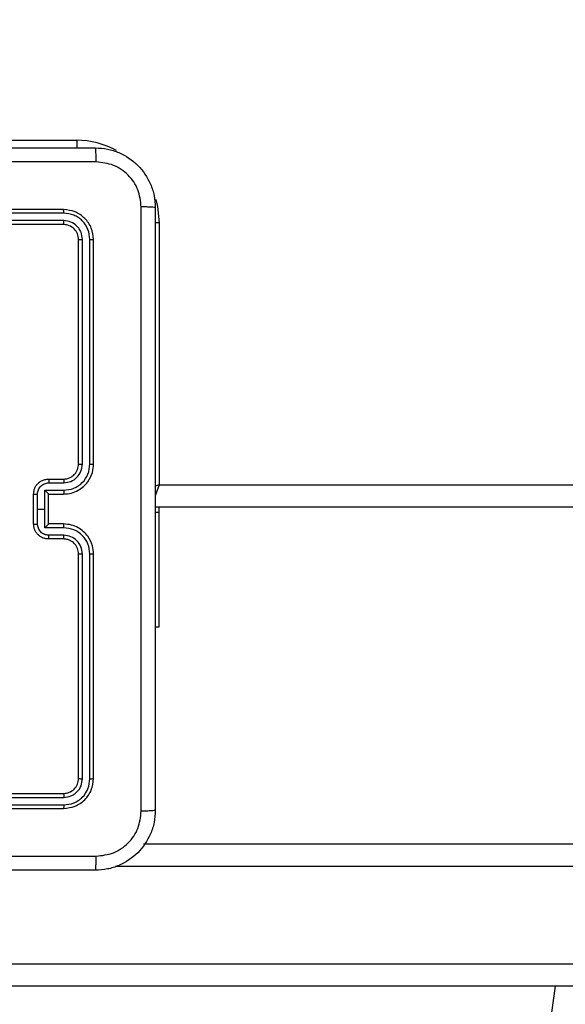
# Model space of a CAD drawing. Units: millimetres. Extents: x -271 to 1775, y 26 to 1209.
# Drawn here: x 447 to 454, y 225 to 238 of the extents above; entities that cross this region are included whole.
import ezdxf

# ---------------------------------------------------------------- set-up
doc = ezdxf.new("R2010")
doc.units = ezdxf.units.MM
doc.header["$PDSIZE"] = -1
doc.layers.add('VP-DIM', color=7, linetype='Continuous')
doc.layers.add('VP-EQ', color=7, linetype='Continuous', true_color=0x8a3492)
doc.dimstyles.get("Standard").update_dxf_attribs({"dimtxt": 14, "dimasz": 20, "dimexe": 20, "dimexo": 50, "dimgap": 20, "dimtad": 0, "dimdec": 0, "dimzin": 0, "dimdsep": 46, "dimtxsty": 'Standard', "dimcen": -0.09, "dimadec": 0, "dimazin": 0, "dimtfac": 1, "dimtdec": 4, "dimtofl": 0, "dimtmove": 0, "dimatfit": 3, "dimfxl": 70, "dimfxlon": 1, "dimtolj": 1, "dimtzin": 0, "dimarcsym": 0})

# ---------------------------------------------------------------- blocks, each defined once
blk = doc.blocks.new('*D268')
at = {"layer": 'Defpoints', "color": 0}
for p in [(258.69, 665.629), (480.569, 25.737), (853.629, 25.737)]:
    blk.add_point(p, dxfattribs=at)
at = {"layer": 'VP-DIM', "color": 0, "lineweight": -2}
for p, q in [((783.629, 665.629), (873.629, 665.629)), ((853.629, 645.629), (853.629, 360.021)), ((853.629, 45.737), (853.629, 285.021)), ((783.629, 25.737), (873.629, 25.737))]:
    blk.add_line(p, q, dxfattribs=at)
at = {"layer": 'VP-DIM', "color": 0}
for points in [[(856.962, 645.629), (850.296, 645.629), (853.629, 665.629)], [(850.296, 45.737), (856.962, 45.737), (853.629, 25.737)]]:
    blk.add_solid(points, dxfattribs=at)
at = {"layer": 'VP-DIM', "color": 0, "insert": (853.629, 322.521), "char_height": 14, "attachment_point": 5, "rotation": 90}
blk.add_mtext('\\A1;640', dxfattribs=at)
blk = doc.blocks.new('*D271')
at = {"layer": 'Defpoints', "color": 0}
for p in [(281.59, 464.816), (512.355, 176.655), (754.973, 176.655)]:
    blk.add_point(p, dxfattribs=at)
at = {"layer": 'VP-DIM', "color": 0, "lineweight": -2}
for p, q in [((684.973, 464.816), (774.973, 464.816)), ((754.973, 444.816), (754.973, 351.29)), ((754.973, 196.655), (754.973, 276.29)), ((684.973, 176.655), (774.973, 176.655))]:
    blk.add_line(p, q, dxfattribs=at)
at = {"layer": 'VP-DIM', "color": 0}
for points in [[(758.306, 444.816), (751.639, 444.816), (754.973, 464.816)], [(751.639, 196.655), (758.306, 196.655), (754.973, 176.655)]]:
    blk.add_solid(points, dxfattribs=at)
at = {"layer": 'VP-DIM', "color": 0, "insert": (754.973, 313.79), "char_height": 14, "attachment_point": 5, "rotation": 90}
blk.add_mtext('\\A1;290', dxfattribs=at)
blk = doc.blocks.new('RC1408_')
at = {"color": 0, "linetype": 'Continuous', "lineweight": 25}
for p, q in [((3273.676, 764.237), (3277.176, 764.237)), ((3277.176, 764.237), (3277.176, 764.136)), ((3277.001, 763.312), (3274.001, 763.312)), ((3277.003, 763.264), (3274.001, 763.264)), ((3277.003, 763.164), (3274.001, 763.164)), ((3277.001, 763.112), (3274.001, 763.112)), ((3278.276, 763.137), (3278.225, 763.137)), ((3278.276, 763.137), (3278.276, 759.637)), ((3277.201, 759.912), (3277.201, 762.912)), ((3277.253, 759.912), (3277.253, 762.914)), ((3277.353, 759.912), (3277.353, 762.914)), ((3277.401, 759.912), (3277.401, 762.912)), ((3276.801, 759.712), (3277.001, 759.712)), ((3276.803, 759.662), (3277.003, 759.662)), ((3278.276, 759.637), (3278.224, 759.619)), ((3278.276, 759.637), (3278.226, 759.486)), ((3278.276, 759.637), (3342.476, 759.637)), ((3276.601, 759.112), (3276.601, 759.512)), ((3276.653, 759.312), (3276.653, 759.512)), ((3276.753, 759.562), (3277.003, 759.562)), ((3276.753, 759.312), (3276.753, 759.562)), ((3276.801, 759.512), (3277.001, 759.512)), ((3276.801, 759.512), (3276.801, 759.512)), ((3276.801, 759.112), (3276.801, 759.512)), ((3276.653, 759.111), (3276.653, 759.312)), ((3276.653, 759.312), (3276.753, 759.312)), ((3276.753, 759.061), (3276.753, 759.312)), ((3342.576, 759.337), (3278.226, 759.337)), ((3278.276, 759.265), (3278.226, 759.265)), ((3278.276, 759.265), (3278.276, 759.337)), ((3278.276, 757.737), (3278.276, 759.265)), ((3277.001, 759.112), (3276.801, 759.112)), ((3276.801, 759.112), (3276.801, 759.111)), ((3277.003, 759.061), (3276.753, 759.061)), ((3277.003, 758.961), (3276.803, 758.961)), ((3277.001, 758.912), (3276.801, 758.912)), ((3277.201, 755.712), (3277.201, 758.712)), ((3277.253, 755.709), (3277.253, 758.711)), ((3277.353, 755.709), (3277.353, 758.711)), ((3277.401, 755.712), (3277.401, 758.712)), ((3278.226, 757.737), (3278.276, 757.737)), ((3274.001, 755.512), (3277.001, 755.512)), ((3274.001, 755.459), (3277.003, 755.459)), ((3274.001, 755.359), (3277.003, 755.359)), ((3274.001, 755.312), (3277.001, 755.312)), ((3278.07, 754.837), (3342.732, 754.837)), ((3343.107, 754.537), (3277.695, 754.537)), ((3269.863, 753.237), (3348.995, 753.237)), ((3348.989, 752.937), (3269.858, 752.937)), ((3283.566, 752.937), (3281.046, 735.005))]:
    blk.add_line(p, q, dxfattribs=at)
at = {"color": 0, "linetype": 'Continuous', "lineweight": 25, "flags": 128}
blk.add_lwpolyline([(3278.231, 763.447), (3278.255, 763.351), (3278.276, 763.137)], dxfattribs=at)
at = {"color": 0, "linetype": 'Continuous', "lineweight": 25}
blk.add_arc((3277.176, 763.137), 1.1, 61.1587, 90, dxfattribs=at)
for points, knots in [([(3269.376, 764.137), (3270.27, 764.137), (3272.058, 764.137), (3274.744, 764.137), (3276.532, 764.137), (3277.426, 764.137)], [0, 0, 0, 0, 0.333296, 0.666701, 1, 1, 1, 1]), ([(3277.437, 763.949), (3277.436, 763.974), (3277.436, 764.024), (3277.433, 764.085), (3277.43, 764.128), (3277.427, 764.134), (3277.426, 764.137)], [0, 0, 0, 0, 0.250403, 0.500127, 0.750061, 1, 1, 1, 1]), ([(3277.426, 764.137), (3277.48, 764.133), (3277.588, 764.127), (3277.788, 764.062), (3278.006, 763.916), (3278.151, 763.699), (3278.216, 763.499), (3278.223, 763.391), (3278.226, 763.337)], [0, 0, 0, 0, 0.130546, 0.257575, 0.500017, 0.742666, 0.869631, 1, 1, 1, 1]), ([(3277.437, 763.949), (3276.54, 763.949), (3274.747, 763.949), (3272.054, 763.949), (3270.262, 763.949), (3269.365, 763.949)], [0, 0, 0, 0, 0.333336, 0.666664, 1, 1, 1, 1]), ([(3278.038, 763.347), (3278.029, 763.426), (3278.011, 763.583), (3277.872, 763.783), (3277.673, 763.921), (3277.515, 763.94), (3277.437, 763.949)], [0, 0, 0, 0, 0.249954, 0.500054, 0.749966, 1, 1, 1, 1]), ([(3277.003, 763.264), (3277.003, 763.271), (3277.003, 763.285), (3277.002, 763.301), (3277.002, 763.31), (3277.001, 763.311), (3277.001, 763.312)], [0, 0, 0, 0, 0.279838, 0.559146, 0.779529, 1, 1, 1, 1]), ([(3277.401, 762.912), (3277.395, 762.964), (3277.383, 763.069), (3277.29, 763.201), (3277.158, 763.294), (3277.053, 763.306), (3277.001, 763.312)], [0, 0, 0, 0, 0.250151, 0.500129, 0.750042, 1, 1, 1, 1]), ([(3278.038, 755.276), (3278.038, 756.172), (3278.038, 757.965), (3278.038, 760.658), (3278.038, 762.451), (3278.038, 763.347)], [0, 0, 0, 0, 0.333336, 0.666664, 1, 1, 1, 1]), ([(3278.226, 763.337), (3278.223, 763.338), (3278.217, 763.341), (3278.175, 763.344), (3278.113, 763.347), (3278.063, 763.347), (3278.038, 763.347)], [0, 0, 0, 0, 0.249939, 0.499873, 0.749597, 1, 1, 1, 1]), ([(3278.226, 763.337), (3278.226, 762.443), (3278.226, 760.654), (3278.226, 757.969), (3278.226, 756.18), (3278.226, 755.287)], [0, 0, 0, 0, 0.333296, 0.666701, 1, 1, 1, 1]), ([(3277.001, 763.112), (3277.001, 763.113), (3277.002, 763.115), (3277.003, 763.129), (3277.003, 763.146), (3277.003, 763.158), (3277.003, 763.164)], [0, 0, 0, 0, 0.2798434, 0.5590046, 0.7794469, 1, 1, 1, 1]), ([(3277.353, 762.914), (3277.348, 762.96), (3277.337, 763.051), (3277.27, 763.149), (3277.199, 763.207), (3277.118, 763.251), (3277.049, 763.259), (3277.003, 763.264)], [0, 0, 0, 0, 0.249619, 0.499221, 0.623817, 0.749846, 1, 1, 1, 1]), ([(3277.253, 762.914), (3277.25, 762.947), (3277.244, 762.996), (3277.212, 763.054), (3277.171, 763.104), (3277.101, 763.152), (3277.036, 763.16), (3277.003, 763.164)], [0, 0, 0, 0, 0.250153, 0.37617, 0.500781, 0.750383, 1, 1, 1, 1]), ([(3277.201, 762.912), (3277.198, 762.938), (3277.192, 762.99), (3277.146, 763.056), (3277.079, 763.103), (3277.027, 763.109), (3277.001, 763.112)], [0, 0, 0, 0, 0.250208, 0.50013, 0.749986, 1, 1, 1, 1]), ([(3277.201, 762.912), (3277.202, 762.912), (3277.204, 762.913), (3277.218, 762.913), (3277.235, 762.914), (3277.247, 762.914), (3277.253, 762.914)], [0, 0, 0, 0, 0.2798433, 0.5590049, 0.7794471, 1, 1, 1, 1]), ([(3277.353, 762.914), (3277.36, 762.914), (3277.375, 762.914), (3277.39, 762.913), (3277.399, 762.912), (3277.4, 762.912), (3277.401, 762.912)], [0, 0, 0, 0, 0.279838, 0.559146, 0.779529, 1, 1, 1, 1]), ([(3277.001, 759.512), (3277.036, 759.514), (3277.104, 759.519), (3277.195, 759.558), (3277.269, 759.61), (3277.339, 759.688), (3277.391, 759.79), (3277.398, 759.874), (3277.401, 759.912)], [0, 0, 0, 0, 0.16766, 0.323201, 0.46661, 0.597875, 0.823049, 1, 1, 1, 1]), ([(3277.001, 759.712), (3277.021, 759.713), (3277.054, 759.716), (3277.092, 759.733), (3277.111, 759.744), (3277.117, 759.749), (3277.118, 759.75), (3277.118, 759.75), (3277.118, 759.75), (3277.118, 759.75), (3277.118, 759.75), (3277.128, 759.756), (3277.147, 759.773), (3277.171, 759.804), (3277.194, 759.85), (3277.198, 759.887), (3277.201, 759.912)], [0, 0, 0, 0, 0.187863, 0.31882, 0.392609, 0.397805, 0.400067, 0.400334, 0.400466, 0.400483, 0.400491, 0.400494, 0.510635, 0.642587, 0.768289, 1, 1, 1, 1]), ([(3277.003, 759.562), (3277.049, 759.567), (3277.141, 759.578), (3277.257, 759.658), (3277.337, 759.775), (3277.348, 759.866), (3277.353, 759.912)], [0, 0, 0, 0, 0.250454, 0.500145, 0.750094, 1, 1, 1, 1]), ([(3277.003, 759.662), (3277.036, 759.666), (3277.101, 759.673), (3277.184, 759.731), (3277.241, 759.814), (3277.249, 759.879), (3277.253, 759.912)], [0, 0, 0, 0, 0.250454, 0.500149, 0.750098, 1, 1, 1, 1]), ([(3277.201, 759.912), (3277.201, 759.912), (3277.201, 759.912), (3277.205, 759.912), (3277.21, 759.912), (3277.216, 759.912), (3277.224, 759.912), (3277.233, 759.912), (3277.243, 759.912), (3277.25, 759.912), (3277.253, 759.912)], [0, 0, 0, 0, 0.1250437, 0.2501917, 0.3752531, 0.5, 0.6247469, 0.7498083, 0.8749563, 1, 1, 1, 1]), ([(3277.353, 759.912), (3277.36, 759.912), (3277.372, 759.912), (3277.388, 759.912), (3277.399, 759.912), (3277.4, 759.912), (3277.401, 759.912)], [0, 0, 0, 0, 0.250147, 0.5, 0.749853, 1, 1, 1, 1]), ([(3276.601, 759.512), (3276.603, 759.532), (3276.607, 759.576), (3276.635, 759.628), (3276.672, 759.666), (3276.708, 759.691), (3276.752, 759.708), (3276.784, 759.71), (3276.801, 759.712)], [0, 0, 0, 0, 0.192681, 0.423086, 0.553048, 0.692526, 0.841512, 1, 1, 1, 1]), ([(3276.653, 759.512), (3276.655, 759.531), (3276.66, 759.571), (3276.694, 759.62), (3276.744, 759.655), (3276.783, 759.659), (3276.803, 759.662)], [0, 0, 0, 0, 0.250433, 0.500122, 0.750061, 1, 1, 1, 1]), ([(3276.801, 759.712), (3276.801, 759.711), (3276.802, 759.709), (3276.803, 759.695), (3276.803, 759.679), (3276.803, 759.667), (3276.803, 759.662)], [0, 0, 0, 0, 0.279845, 0.55908, 0.779488, 1, 1, 1, 1]), ([(3277.001, 759.712), (3277.001, 759.711), (3277.002, 759.709), (3277.003, 759.698), (3277.003, 759.681), (3277.003, 759.668), (3277.003, 759.662)], [0, 0, 0, 0, 0.250168, 0.5, 0.749832, 1, 1, 1, 1]), ([(3276.601, 759.512), (3276.601, 759.512), (3276.601, 759.512), (3276.605, 759.512), (3276.609, 759.512), (3276.616, 759.512), (3276.624, 759.512), (3276.633, 759.512), (3276.643, 759.512), (3276.65, 759.512), (3276.653, 759.512)], [0, 0, 0, 0, 0.125043, 0.250192, 0.375253, 0.5, 0.624747, 0.749808, 0.874957, 1, 1, 1, 1]), ([(3276.801, 759.512), (3276.801, 759.512), (3276.8, 759.513), (3276.797, 759.517), (3276.792, 759.522), (3276.783, 759.532), (3276.769, 759.545), (3276.758, 759.556), (3276.753, 759.562)], [0, 0, 0, 0, 0.107479, 0.224262, 0.353492, 0.497511, 0.748529, 1, 1, 1, 1]), ([(3277.003, 759.562), (3277.003, 759.555), (3277.003, 759.542), (3277.003, 759.525), (3277.002, 759.514), (3277.001, 759.512), (3277.001, 759.512)], [0, 0, 0, 0, 0.250171, 0.5, 0.749829, 1, 1, 1, 1]), ([(3276.601, 759.112), (3276.601, 759.112), (3276.601, 759.111), (3276.605, 759.111), (3276.609, 759.111), (3276.616, 759.111), (3276.624, 759.111), (3276.633, 759.111), (3276.643, 759.111), (3276.65, 759.111), (3276.653, 759.111)], [0, 0, 0, 0, 0.125043, 0.250193, 0.375254, 0.5, 0.624746, 0.749807, 0.874957, 1, 1, 1, 1]), ([(3276.801, 758.912), (3276.784, 758.913), (3276.752, 758.915), (3276.708, 758.932), (3276.672, 758.957), (3276.635, 758.995), (3276.607, 759.047), (3276.603, 759.091), (3276.601, 759.112)], [0, 0, 0, 0, 0.158488, 0.307474, 0.446952, 0.576914, 0.807319, 1, 1, 1, 1]), ([(3276.803, 758.961), (3276.783, 758.964), (3276.744, 758.968), (3276.694, 759.003), (3276.66, 759.052), (3276.655, 759.092), (3276.653, 759.111)], [0, 0, 0, 0, 0.24994, 0.49988, 0.749567, 1, 1, 1, 1]), ([(3276.753, 759.061), (3276.758, 759.067), (3276.769, 759.078), (3276.783, 759.091), (3276.792, 759.101), (3276.797, 759.107), (3276.8, 759.11), (3276.801, 759.111), (3276.801, 759.111)], [0, 0, 0, 0, 0.251471, 0.502488, 0.646497, 0.775723, 0.89251, 1, 1, 1, 1]), ([(3277.003, 759.061), (3277.003, 759.068), (3277.003, 759.081), (3277.003, 759.098), (3277.002, 759.109), (3277.001, 759.111), (3277.001, 759.112)], [0, 0, 0, 0, 0.250173, 0.5, 0.749827, 1, 1, 1, 1]), ([(3277.401, 758.712), (3277.398, 758.749), (3277.391, 758.833), (3277.339, 758.935), (3277.269, 759.013), (3277.195, 759.065), (3277.104, 759.104), (3277.036, 759.109), (3277.001, 759.112)], [0, 0, 0, 0, 0.176951, 0.402125, 0.53339, 0.676799, 0.83234, 1, 1, 1, 1]), ([(3276.801, 758.912), (3276.801, 758.912), (3276.802, 758.914), (3276.803, 758.928), (3276.803, 758.944), (3276.803, 758.956), (3276.803, 758.961)], [0, 0, 0, 0, 0.2798456, 0.5590793, 0.7794879, 1, 1, 1, 1]), ([(3277.001, 758.912), (3277.001, 758.912), (3277.002, 758.914), (3277.003, 758.925), (3277.003, 758.942), (3277.003, 758.955), (3277.003, 758.961)], [0, 0, 0, 0, 0.2501694, 0.5, 0.7498306, 1, 1, 1, 1]), ([(3277.353, 758.711), (3277.348, 758.757), (3277.337, 758.848), (3277.257, 758.965), (3277.141, 759.045), (3277.049, 759.056), (3277.003, 759.061)], [0, 0, 0, 0, 0.249905, 0.499851, 0.749543, 1, 1, 1, 1]), ([(3277.253, 758.711), (3277.249, 758.744), (3277.241, 758.809), (3277.184, 758.892), (3277.101, 758.95), (3277.036, 758.957), (3277.003, 758.961)], [0, 0, 0, 0, 0.2499, 0.499849, 0.749546, 1, 1, 1, 1]), ([(3277.201, 758.712), (3277.198, 758.736), (3277.194, 758.774), (3277.17, 758.82), (3277.147, 758.85), (3277.122, 758.872), (3277.093, 758.89), (3277.054, 758.907), (3277.02, 758.91), (3277.001, 758.912)], [0, 0, 0, 0, 0.233626, 0.360019, 0.492477, 0.592731, 0.679024, 0.814849, 1, 1, 1, 1]), ([(3277.201, 758.712), (3277.201, 758.711), (3277.201, 758.711), (3277.205, 758.711), (3277.21, 758.711), (3277.216, 758.711), (3277.224, 758.711), (3277.233, 758.711), (3277.243, 758.711), (3277.25, 758.711), (3277.253, 758.711)], [0, 0, 0, 0, 0.125044, 0.250195, 0.375257, 0.5, 0.624743, 0.749805, 0.874956, 1, 1, 1, 1]), ([(3277.353, 758.711), (3277.36, 758.711), (3277.372, 758.711), (3277.388, 758.711), (3277.399, 758.711), (3277.4, 758.711), (3277.401, 758.712)], [0, 0, 0, 0, 0.25015, 0.5, 0.74985, 1, 1, 1, 1]), ([(3277.001, 755.512), (3277.027, 755.515), (3277.079, 755.521), (3277.146, 755.567), (3277.192, 755.633), (3277.198, 755.685), (3277.201, 755.712)], [0, 0, 0, 0, 0.250014, 0.49987, 0.749792, 1, 1, 1, 1]), ([(3277.001, 755.312), (3277.053, 755.318), (3277.158, 755.33), (3277.29, 755.422), (3277.383, 755.554), (3277.395, 755.659), (3277.401, 755.712)], [0, 0, 0, 0, 0.249958, 0.499871, 0.749849, 1, 1, 1, 1]), ([(3277.003, 755.459), (3277.036, 755.463), (3277.085, 755.468), (3277.143, 755.5), (3277.194, 755.542), (3277.242, 755.611), (3277.249, 755.677), (3277.253, 755.709)], [0, 0, 0, 0, 0.250153, 0.37617, 0.500781, 0.750383, 1, 1, 1, 1]), ([(3277.003, 755.359), (3277.049, 755.364), (3277.118, 755.372), (3277.199, 755.416), (3277.27, 755.474), (3277.337, 755.572), (3277.348, 755.663), (3277.353, 755.709)], [0, 0, 0, 0, 0.25015, 0.376167, 0.500772, 0.750378, 1, 1, 1, 1]), ([(3277.201, 755.712), (3277.202, 755.711), (3277.204, 755.71), (3277.218, 755.71), (3277.235, 755.709), (3277.247, 755.709), (3277.253, 755.709)], [0, 0, 0, 0, 0.2798434, 0.5590048, 0.779447, 1, 1, 1, 1]), ([(3277.353, 755.709), (3277.36, 755.709), (3277.375, 755.709), (3277.39, 755.71), (3277.399, 755.711), (3277.4, 755.711), (3277.401, 755.712)], [0, 0, 0, 0, 0.279838, 0.559146, 0.779529, 1, 1, 1, 1]), ([(3277.001, 755.512), (3277.001, 755.51), (3277.002, 755.508), (3277.003, 755.494), (3277.003, 755.477), (3277.003, 755.465), (3277.003, 755.459)], [0, 0, 0, 0, 0.2798433, 0.5590046, 0.7794469, 1, 1, 1, 1]), ([(3277.003, 755.359), (3277.003, 755.352), (3277.003, 755.338), (3277.002, 755.322), (3277.002, 755.313), (3277.001, 755.312), (3277.001, 755.312)], [0, 0, 0, 0, 0.279838, 0.559146, 0.779529, 1, 1, 1, 1]), ([(3278.226, 755.287), (3278.223, 755.232), (3278.216, 755.124), (3278.151, 754.924), (3278.006, 754.707), (3277.788, 754.561), (3277.588, 754.496), (3277.48, 754.49), (3277.426, 754.487)], [0, 0, 0, 0, 0.130357, 0.257319, 0.49999, 0.742411, 0.869443, 1, 1, 1, 1]), ([(3277.437, 754.674), (3277.515, 754.683), (3277.673, 754.702), (3277.872, 754.84), (3278.011, 755.04), (3278.029, 755.197), (3278.038, 755.276)], [0, 0, 0, 0, 0.25003, 0.499938, 0.75004, 1, 1, 1, 1]), ([(3278.226, 755.287), (3278.223, 755.285), (3278.217, 755.282), (3278.175, 755.279), (3278.113, 755.277), (3278.063, 755.276), (3278.038, 755.276)], [0, 0, 0, 0, 0.250402, 0.500126, 0.750061, 1, 1, 1, 1]), ([(3269.365, 754.674), (3270.262, 754.674), (3272.054, 754.674), (3274.747, 754.674), (3276.54, 754.674), (3277.437, 754.674)], [0, 0, 0, 0, 0.333336, 0.666664, 1, 1, 1, 1]), ([(3277.426, 754.487), (3277.427, 754.489), (3277.43, 754.495), (3277.433, 754.538), (3277.436, 754.599), (3277.436, 754.649), (3277.437, 754.674)], [0, 0, 0, 0, 0.249939, 0.499873, 0.749597, 1, 1, 1, 1]), ([(3277.426, 754.487), (3276.532, 754.487), (3274.744, 754.487), (3272.058, 754.487), (3270.27, 754.487), (3269.376, 754.487)], [0, 0, 0, 0, 0.333296, 0.666701, 1, 1, 1, 1])]:
    blk.add_open_spline(points, degree=3, knots=knots, dxfattribs=at)
blk = doc.blocks.new('RC1408_2D')
at = {"color": 0}
blk.add_blockref('RC1408_', (-2829.686, -528.078), dxfattribs=at)

msp = doc.modelspace()

# ---------------------------------------------------------------- block references
at = {"layer": 'VP-EQ', "color": 0}
msp.add_blockref('RC1408_2D', (0, 0), dxfattribs=at)

# ---------------------------------------------------------------- dimensions: what is measured, and where the dimension line sits
at = {"layer": 'VP-DIM'}
dim = msp.add_linear_dim(base=(853.629, 25.737), p1=(258.69, 665.629), p2=(480.569, 25.737), angle=90, dimstyle='Standard', dxfattribs=at)
dim.commit()
dim.dimension.update_dxf_attribs({"geometry": '*D268', "text_midpoint": (853.629, 322.521), "dimtype": 160})
dim = msp.add_linear_dim(base=(754.973, 176.655), p1=(281.59, 464.816), p2=(512.355, 176.655), angle=90, text='290', dimstyle='Standard', dxfattribs=at)
dim.commit()
dim.dimension.update_dxf_attribs({"geometry": '*D271', "text_midpoint": (754.973, 313.79), "dimtype": 160})

doc.saveas('drawing.dxf')
